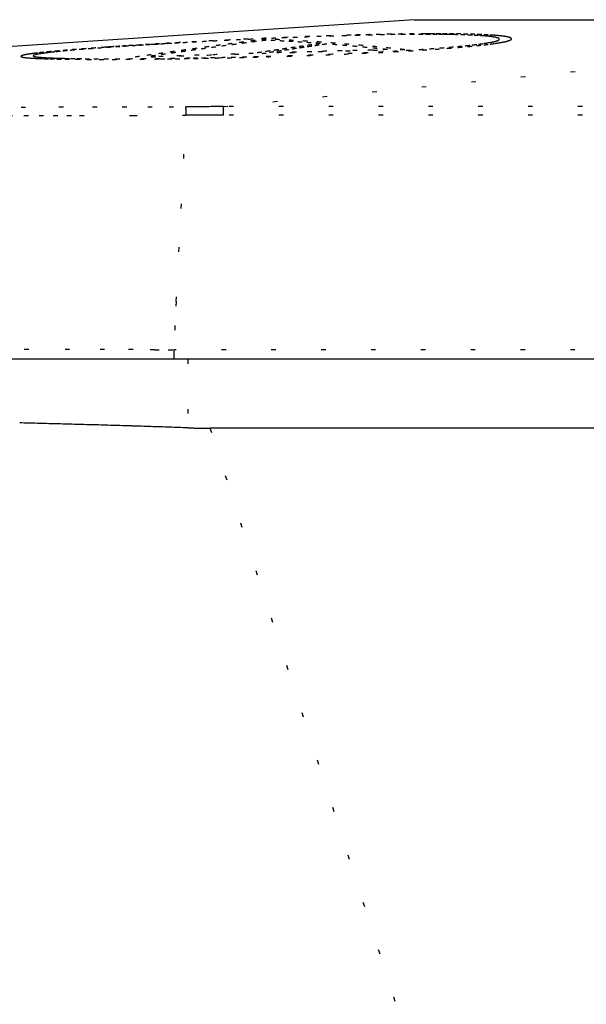
# Model space of a CAD drawing. Units: millimetres. Extents: x 2 to 786, y 3 to 549.
# Drawn here: x 151 to 164, y 104 to 126 of the extents above; entities that cross this region are included whole.
import ezdxf

# ---------------------------------------------------------------- set-up
doc = ezdxf.new("R2010")
doc.units = ezdxf.units.MM
doc.linetypes.add('DOTTED', pattern=[1, 0, -1])

msp = doc.modelspace()

# ---------------------------------------------------------------- linework, layer by layer
at = {"color": 7, "linetype": 'Continuous'}
for p, q in [((159.751, 126.123), (130.933, 124.202)), ((159.751, 126.123), (174.751, 126.123)), ((154.442, 118.623), (130.675, 118.623)), ((244.135, 118.623), (154.442, 118.623)), ((334.26, 117.099), (155.243, 117.099))]:
    msp.add_line(p, q, dxfattribs=at)
at = {"color": 4, "linetype": 'DOTTED'}
for p, q in [((155.539, 124.202), (170.723, 125.72)), ((150.153, 124.193), (151.075, 124.194)), ((151.075, 124.194), (151.909, 124.195)), ((151.909, 124.195), (152.653, 124.197)), ((152.653, 124.197), (153.308, 124.198)), ((153.308, 124.198), (153.87, 124.199)), ((153.87, 124.199), (154.339, 124.2)), ((154.339, 124.2), (154.713, 124.201)), ((154.784, 124.201), (154.713, 124.201)), ((154.713, 124.2), (154.713, 124.2)), ((154.713, 124.199), (154.713, 124.2)), ((154.713, 124.198), (154.713, 124.199)), ((154.713, 124.196), (154.713, 124.198)), ((154.713, 124.195), (154.713, 124.196)), ((154.713, 124.193), (154.713, 124.195)), ((154.713, 124.191), (154.713, 124.193)), ((154.854, 124.201), (154.784, 124.201)), ((154.923, 124.201), (154.854, 124.201)), ((154.991, 124.201), (154.923, 124.201)), ((155.059, 124.201), (154.991, 124.201)), ((155.126, 124.201), (155.059, 124.201)), ((155.176, 124.201), (155.126, 124.201)), ((155.223, 124.201), (155.176, 124.201)), ((155.269, 124.202), (155.223, 124.201)), ((155.312, 124.202), (155.269, 124.202)), ((155.352, 124.202), (155.312, 124.202)), ((155.39, 124.202), (155.352, 124.202)), ((155.426, 124.202), (155.39, 124.202)), ((155.458, 124.202), (155.426, 124.202)), ((155.488, 124.202), (155.458, 124.202)), ((155.515, 124.202), (155.488, 124.202)), ((155.539, 124.202), (155.515, 124.202)), ((333.963, 124.202), (155.539, 124.202)), ((155.539, 124.202), (155.539, 124.201)), ((155.539, 124.201), (155.539, 124.2)), ((155.539, 124.2), (155.539, 124.2)), ((155.539, 124.2), (155.539, 124.198)), ((155.539, 124.198), (155.539, 124.197)), ((155.539, 124.197), (155.539, 124.196)), ((155.539, 124.196), (155.539, 124.194)), ((155.539, 124.192), (155.539, 124.194)), ((150.788, 124.006), (151.138, 124.006)), ((151.138, 124.006), (151.47, 124.007)), ((151.47, 124.007), (151.785, 124.007)), ((151.785, 124.007), (152.083, 124.008)), ((152.083, 124.008), (152.364, 124.008)), ((152.364, 124.008), (153.537, 124.01)), ((154.606, 121.955), (154.714, 124.012)), ((154.713, 124.189), (154.713, 124.191)), ((154.713, 124.187), (154.713, 124.189)), ((154.713, 124.184), (154.713, 124.187)), ((154.713, 124.181), (154.713, 124.184)), ((154.713, 124.178), (154.713, 124.181)), ((154.713, 124.175), (154.713, 124.178)), ((154.713, 124.172), (154.713, 124.175)), ((154.713, 124.168), (154.713, 124.172)), ((154.713, 124.164), (154.713, 124.168)), ((154.713, 124.16), (154.713, 124.164)), ((154.714, 124.156), (154.713, 124.16)), ((154.714, 124.151), (154.714, 124.156)), ((154.714, 124.146), (154.714, 124.151)), ((154.714, 124.142), (154.714, 124.146)), ((154.714, 124.137), (154.714, 124.142)), ((154.714, 124.131), (154.714, 124.137)), ((154.714, 124.126), (154.714, 124.131)), ((154.714, 124.121), (154.714, 124.126)), ((154.714, 124.115), (154.714, 124.121)), ((154.714, 124.109), (154.714, 124.115)), ((154.714, 124.104), (154.714, 124.109)), ((154.714, 124.098), (154.714, 124.104)), ((154.714, 124.092), (154.714, 124.098)), ((154.714, 124.086), (154.714, 124.092)), ((154.714, 124.08), (154.714, 124.086)), ((154.714, 124.07), (154.714, 124.08)), ((154.714, 124.06), (154.714, 124.07)), ((154.714, 124.05), (154.714, 124.06)), ((154.714, 124.041), (154.714, 124.05)), ((154.714, 124.031), (154.714, 124.041)), ((154.714, 124.021), (154.714, 124.031)), ((154.714, 124.012), (154.714, 124.021)), ((154.757, 124.012), (154.714, 124.012)), ((154.798, 124.012), (154.757, 124.012)), ((154.839, 124.012), (154.798, 124.012)), ((154.879, 124.012), (154.839, 124.012)), ((154.917, 124.012), (154.879, 124.012)), ((154.955, 124.012), (154.917, 124.012)), ((154.992, 124.012), (154.955, 124.012)), ((155.027, 124.012), (154.992, 124.012)), ((155.061, 124.012), (155.027, 124.012)), ((155.095, 124.012), (155.061, 124.012)), ((155.127, 124.012), (155.095, 124.012)), ((155.178, 124.012), (155.127, 124.012)), ((155.228, 124.012), (155.178, 124.012)), ((155.274, 124.012), (155.228, 124.012)), ((155.318, 124.012), (155.274, 124.012)), ((155.359, 124.012), (155.318, 124.012)), ((155.398, 124.012), (155.359, 124.012)), ((155.433, 124.012), (155.398, 124.012)), ((155.465, 124.012), (155.433, 124.012)), ((155.493, 124.012), (155.465, 124.012)), ((155.518, 124.012), (155.493, 124.012)), ((155.539, 124.012), (155.518, 124.012)), ((155.539, 124.19), (155.539, 124.192)), ((155.539, 124.187), (155.539, 124.19)), ((155.539, 124.185), (155.539, 124.187)), ((155.539, 124.182), (155.539, 124.185)), ((155.539, 124.179), (155.539, 124.182)), ((155.539, 124.176), (155.539, 124.179)), ((155.539, 124.172), (155.539, 124.176)), ((155.539, 124.169), (155.539, 124.172)), ((155.539, 124.165), (155.539, 124.169)), ((155.539, 124.161), (155.539, 124.165)), ((155.539, 124.156), (155.539, 124.161)), ((155.539, 124.152), (155.539, 124.156)), ((155.539, 124.147), (155.539, 124.152)), ((155.539, 124.142), (155.539, 124.147)), ((155.539, 124.137), (155.539, 124.142)), ((155.539, 124.132), (155.539, 124.137)), ((155.539, 124.127), (155.539, 124.132)), ((155.539, 124.122), (155.539, 124.127)), ((155.539, 124.116), (155.539, 124.122)), ((155.539, 124.11), (155.539, 124.116)), ((155.539, 124.104), (155.539, 124.11)), ((155.539, 124.099), (155.539, 124.104)), ((155.539, 124.093), (155.539, 124.099)), ((155.539, 124.087), (155.539, 124.093)), ((155.539, 124.08), (155.539, 124.087)), ((155.539, 124.071), (155.539, 124.08)), ((155.539, 124.061), (155.539, 124.071)), ((155.539, 124.051), (155.539, 124.061)), ((155.539, 124.041), (155.539, 124.051)), ((155.539, 124.032), (155.539, 124.041)), ((155.539, 124.022), (155.539, 124.032)), ((155.539, 124.012), (155.539, 124.022)), ((333.963, 124.012), (155.539, 124.012)), ((154.498, 119.898), (154.606, 121.955)), ((154.498, 119.898), (154.47, 119.365)), ((154.47, 119.365), (154.442, 118.833)), ((151.242, 118.835), (150.224, 118.835)), ((152.144, 118.834), (151.242, 118.835)), ((152.917, 118.834), (152.144, 118.834)), ((153.547, 118.834), (152.917, 118.834)), ((154.02, 118.833), (153.547, 118.834)), ((154.02, 118.833), (154.323, 118.833)), ((154.323, 118.833), (154.442, 118.833)), ((199.597, 118.833), (154.442, 118.833)), ((154.442, 118.833), (154.442, 118.825)), ((154.442, 118.825), (154.442, 118.817)), ((154.442, 118.817), (154.442, 118.808)), ((154.442, 118.808), (154.442, 118.8)), ((154.442, 118.8), (154.442, 118.791)), ((154.442, 118.791), (154.442, 118.783)), ((154.442, 118.783), (154.442, 118.774)), ((154.442, 118.774), (154.442, 118.766)), ((154.442, 118.766), (154.442, 118.757)), ((154.442, 118.757), (154.442, 118.75)), ((154.442, 118.75), (154.442, 118.743)), ((154.442, 118.743), (154.442, 118.736)), ((154.442, 118.736), (154.442, 118.729)), ((154.442, 118.729), (154.442, 118.722)), ((154.442, 118.722), (154.442, 118.716)), ((154.442, 118.716), (154.442, 118.709)), ((154.442, 118.709), (154.442, 118.703)), ((154.442, 118.703), (154.442, 118.697)), ((154.442, 118.697), (154.442, 118.691)), ((154.442, 118.691), (154.442, 118.685)), ((154.442, 118.685), (154.442, 118.68)), ((154.442, 118.68), (154.442, 118.674)), ((154.442, 118.674), (154.442, 118.669)), ((154.442, 118.669), (154.442, 118.664)), ((154.442, 118.664), (154.442, 118.66)), ((154.442, 118.66), (154.442, 118.655)), ((154.442, 118.655), (154.442, 118.651)), ((154.442, 118.651), (154.442, 118.647)), ((154.442, 118.647), (154.442, 118.644)), ((154.442, 118.644), (154.442, 118.641)), ((154.442, 118.641), (154.442, 118.638)), ((154.442, 118.638), (154.442, 118.636)), ((154.442, 118.636), (154.442, 118.634)), ((154.442, 118.634), (154.442, 118.632)), ((154.442, 118.632), (154.442, 118.63)), ((154.442, 118.63), (154.442, 118.629)), ((154.442, 118.629), (154.442, 118.627)), ((154.442, 118.627), (154.442, 118.626)), ((154.442, 118.626), (154.442, 118.625)), ((154.442, 118.625), (154.442, 118.624)), ((154.442, 118.625), (154.442, 118.625)), ((154.442, 118.624), (154.442, 118.623)), ((154.442, 118.623), (154.442, 118.623)), ((154.442, 118.623), (154.442, 118.623)), ((154.442, 118.623), (154.442, 118.623)), ((154.751, 118.623), (154.751, 117.108)), ((155.243, 117.099), (163.393, 91.835))]:
    msp.add_line(p, q, dxfattribs=at)
for centre, radius, start, end in [((162.748, -16.491), 142.342, 92.32599, 92.52222), ((162.273, -6.847), 132.678, 92.3084, 92.4083), ((162.031, -0.837), 126.663, 92.19758, 92.30847), ((162.233, -3.799), 129.639, 92.11584, 92.32623), ((161.78, 5.698), 120.123, 92.07504, 92.19767), ((161.523, 12.806), 113.011, 91.9397, 92.07516), ((161.752, 9.233), 116.598, 91.88852, 92.11613), ((161.265, 20.433), 105.38, 91.7901, 91.93984), ((161.321, 22.334), 103.49, 91.64032, 91.88888), ((161.014, 28.474), 97.334, 91.62441, 91.79028), ((160.778, 36.803), 89.002, 91.44034, 91.62463), ((161.048, 31.765), 94.055, 91.51425, 91.63832), ((160.565, 45.283), 80.519, 91.23502, 91.44061), ((160.88, 38.123), 87.695, 91.37202, 91.51438), ((160.722, 44.744), 81.072, 91.20996, 91.37222), ((160.387, 53.579), 72.222, 91.02759, 91.23506), ((160.574, 51.75), 74.065, 91.02554, 91.21023), ((160.249, 61.25), 64.55, 90.81339, 91.02768), ((160.443, 59.081), 66.733, 90.81524, 91.02589), ((160.149, 68.302), 57.496, 90.59231, 90.81349), ((160.337, 66.603), 59.21, 90.57434, 90.81569), ((160.082, 74.764), 51.034, 90.3644, 90.5924), ((160.261, 74.155), 51.657, 90.2966, 90.5749), ((160.045, 80.659), 45.139, 90.1299, 90.3645), ((160.033, 86.009), 39.789, 89.8893, 90.13), ((160.24, 78.085), 47.727, 90.1772, 90.2948), ((160.223, 83.229), 42.583, 90.0218, 90.1769), ((160.042, 90.83), 34.968, 89.6433, 89.8893), ((160.222, 86.767), 39.045, 89.8319, 90.022), ((160.069, 95.13), 30.668, 89.3935, 89.6434), ((160.233, 90.429), 35.383, 89.6044, 89.8324), ((160.109, 98.902), 26.896, 89.1423, 89.3935), ((160.262, 94.48), 31.332, 89.3329, 89.6052), ((160.157, 102.109), 23.689, 88.8936, 89.1421), ((160.206, 104.636), 21.161, 88.6546, 88.8932), ((160.313, 98.833), 26.978, 89.007, 89.334), ((160.299, 108.478), 17.318, 88.0867, 88.6656), ((160.391, 103.306), 22.505, 88.6113, 89.0085), ((160.449, 112.928), 12.866, 87.3913, 88.0905), ((160.498, 107.697), 18.112, 88.1234, 88.6136), ((160.619, 116.646), 9.143, 86.5266, 87.3973), ((160.634, 111.823), 13.984, 87.5087, 88.127), ((160.802, 119.641), 6.143, 85.4098, 86.5369), ((160.797, 115.53), 10.274, 86.7126, 87.5146), ((160.988, 121.942), 3.835, 83.8948, 85.4288), ((160.98, 118.702), 7.096, 85.6437, 86.7231), ((161.167, 123.602), 2.165, 81.6981, 83.9337), ((161.329, 124.699), 1.056, 78.1937, 81.791), ((161.144, 120.88), 4.913, 84.7639, 85.6251), ((161.463, 125.331), 0.409, 71.7113, 78.4717), ((161.56, 125.617), 0.108, 56.3275, 72.8782), ((161.277, 122.317), 3.469, 83.5364, 84.778), ((161.421, 123.58), 2.199, 81.69, 83.5668), ((161.568, 124.575), 1.192, 78.6686, 81.7653), ((161.705, 125.246), 0.508, 72.9679, 78.9032), ((161.813, 125.591), 0.146, 59.8019, 73.8995), ((161.874, 125.694), 0.0261, 18.5892, 62.7948), ((157.846, 54.536), 71.148, 94.13001, 94.30338), ((157.443, 62.695), 62.971, 94.17439, 94.35927), ((158.756, 41.948), 83.769, 93.98062, 94.13056), ((158.3, 50.965), 74.733, 94.02058, 94.17504), ((159.481, 31.579), 94.163, 93.93015, 93.98259), ((159.635, 29.325), 96.423, 93.86752, 93.92987), ((159.096, 39.645), 86.081, 93.89037, 94.02104), ((160.063, 22.995), 102.767, 93.79871, 93.86743), ((160.558, 15.547), 110.232, 93.72532, 93.79869), ((159.798, 29.338), 96.412, 93.77915, 93.89071), ((161.055, 7.915), 117.88, 93.64821, 93.72532), ((160.372, 20.65), 105.118, 93.68365, 93.77941), ((161.528, 0.485), 125.324, 93.5679, 93.64823), ((160.796, 14.078), 111.704, 93.60166, 93.68384), ((161.968, -6.561), 132.384, 93.48468, 93.56793), ((161.073, 9.679), 116.112, 93.53205, 93.60177), ((161.309, 5.859), 119.939, 93.4752, 93.53203), ((162.368, -13.133), 138.969, 93.39872, 93.4847), ((162.184, -8.577), 134.401, 93.43501, 93.47473), ((162.727, -19.185), 145.031, 93.31011, 93.39874), ((162.048, -6.269), 132.089, 93.383, 93.43618), ((162.133, -7.711), 133.534, 93.32097, 93.38287), ((163.046, -24.697), 150.553, 93.2189, 93.31013), ((162.363, -11.673), 137.503, 93.25227, 93.32094), ((162.594, -15.74), 141.576, 93.17773, 93.25228), ((163.297, -29.166), 155.028, 93.08799, 93.21883), ((162.78, -19.093), 144.934, 93.0977, 93.17775), ((163.45, -31.979), 157.846, 92.95447, 93.08814), ((162.907, -21.424), 147.269, 93.01228, 93.09774), ((182.106, -71.352), 198.707, 97.7769, 97.85312), ((183.205, -76.11), 203.542, 97.85837, 97.9232), ((162.971, -22.637), 148.484, 92.92138, 93.01232), ((181.226, -64.909), 192.204, 97.69897, 97.7769), ((163.455, -32.066), 157.933, 92.81653, 92.95461), ((182.425, -70.46), 197.839, 97.7923, 97.85837), ((162.975, -22.729), 148.576, 92.82478, 92.92142), ((180.37, -58.573), 185.81, 97.61927, 97.69898), ((181.663, -64.89), 192.216, 97.72494, 97.7923), ((162.927, -21.748), 147.593, 92.7222, 92.82483), ((163.341, -29.758), 155.622, 92.67264, 92.81666), ((179.536, -52.345), 179.527, 97.53772, 97.61928), ((180.918, -59.399), 186.675, 97.65627, 97.72495), ((162.833, -19.766), 145.609, 92.61324, 92.72225), ((178.727, -46.226), 173.355, 97.45425, 97.53773), ((180.191, -53.988), 181.216, 97.58621, 97.65627), ((163.138, -25.404), 151.264, 92.52128, 92.67277), ((162.701, -16.87), 142.71, 92.49744, 92.61329), ((177.941, -40.218), 167.295, 97.36877, 97.45426), ((179.481, -48.659), 175.839, 97.51474, 97.58622), ((162.515, -12.596), 138.432, 92.40826, 92.49752), ((154.649, 83.113), 42.622, 87.1274, 87.5327), ((154.392, 82.246), 43.475, 86.9803, 87.2414), ((154.353, 81.499), 44.222, 86.7222, 86.9803), ((154.59, 81.931), 43.805, 86.7298, 87.1275), ((154.313, 80.802), 44.921, 86.4668, 86.7222), ((191.63, -108.659), 236.703, 98.38218, 98.42792), ((154.273, 80.16), 45.564, 86.2172, 86.4668), ((154.529, 80.863), 44.875, 86.3385, 86.7299), ((190.924, -103.872), 231.864, 98.3358, 98.38218), ((192.714, -112.847), 240.972, 98.44591, 98.48645), ((154.234, 79.574), 46.151, 85.9697, 86.2172), ((190.229, -99.129), 227.071, 98.28877, 98.3358), ((192.071, -108.514), 236.592, 98.40488, 98.44591), ((154.469, 79.916), 45.825, 85.9527, 86.3386), ((154.197, 79.041), 46.685, 85.7241, 85.9698), ((191.436, -104.216), 232.247, 98.36333, 98.40488), ((189.545, -94.43), 222.323, 98.24107, 98.28877), ((190.809, -99.953), 227.938, 98.32126, 98.36333), ((154.411, 79.096), 46.646, 85.5712, 85.9527), ((154.135, 78.233), 47.496, 85.28, 85.549), ((154.358, 78.416), 47.328, 85.2016, 85.5713), ((154.101, 77.819), 47.912, 85.0125, 85.28), ((154.071, 77.476), 48.256, 84.7463, 85.0126), ((154.313, 77.877), 47.869, 84.835, 85.2017), ((154.046, 77.206), 48.526, 84.4823, 84.7464), ((154.277, 77.475), 48.273, 84.4705, 84.8351), ((154.027, 77.011), 48.723, 84.2191, 84.4824), ((154.251, 77.21), 48.539, 84.1072, 84.4705), ((158.057, 154.33), 28.921, 274.4748, 274.8827), ((158.092, 156.422), 31.024, 274.3996, 274.8432), ((158.564, 148.396), 22.965, 274.8811, 275.352), ((159.052, 143.192), 17.739, 275.3496, 275.9036), ((158.673, 149.574), 24.151, 274.8411, 275.3604), ((159.515, 138.731), 13.254, 275.9002, 276.567), ((159.228, 143.678), 18.229, 275.3575, 275.9671), ((159.944, 135.009), 9.507, 276.5616, 277.3873), ((159.735, 138.83), 13.354, 275.9642, 276.6733), ((160.334, 132.006), 6.479, 277.3783, 278.437), ((160.686, 129.644), 4.09, 278.4161, 279.9016), ((160.177, 135.053), 9.552, 276.6694, 277.5031), ((160.991, 127.904), 2.324, 279.8652, 282.0174), ((160.557, 132.173), 6.647, 277.4979, 278.4896), ((161.238, 126.753), 1.148, 281.9319, 285.3611), ((160.877, 130.034), 4.484, 278.4824, 279.6773), ((161.423, 126.086), 0.455, 285.1115, 291.4481), ((161.546, 125.78), 0.126, 290.452, 305.4133), ((161.61, 125.691), 0.0186, 6.1767, 59.6222), ((161.607, 125.697), 0.0219, 302.244, 349.9617), ((161.141, 128.492), 2.919, 279.6672, 281.1261), ((161.352, 127.421), 1.828, 281.1119, 282.915), ((161.515, 126.711), 1.1, 282.8961, 285.14), ((161.635, 126.269), 0.641, 285.1194, 287.8838), ((161.715, 126.02), 0.38, 287.8829, 291.0677), ((161.745, 125.94), 0.294, 291.1881, 293.8351), ((161.826, 125.767), 0.104, 291.6766, 309.4167), ((161.881, 125.701), 0.0181, 306.2007, 3.2751), ((151.087, 125.308), 0.0187, 110.341, 157.5405), ((151.083, 125.318), 0.0137, 194.267, 252.731), ((151.134, 125.433), 0.139, 246.572, 259.1586), ((151.153, 125.17), 0.171, 104.3409, 115.2896), ((151.201, 125.723), 0.437, 257.6441, 260.1349), ((151.269, 124.761), 0.596, 101.9133, 105.3885), ((151.252, 126.013), 0.732, 260.1326, 262.2096), ((151.418, 124.063), 1.31, 99.8529, 102.0061), ((151.324, 126.536), 1.26, 262.1937, 263.8284), ((151.417, 127.393), 2.122, 263.8138, 265.0901), ((151.627, 122.875), 2.517, 98.4398, 99.8938), ((151.905, 121.012), 4.4, 97.4179, 98.4604), ((152.264, 118.264), 7.172, 96.6481, 97.4293), ((151.351, 125.324), 0.0113, 112.1942, 177.3844), ((151.358, 125.336), 0.0211, 211.4966, 253.8764), ((151.404, 125.231), 0.118, 105.2251, 118.8972), ((151.416, 125.485), 0.181, 249.526, 259.8199), ((151.487, 124.972), 0.39, 104.0121, 106.8767), ((151.499, 125.894), 0.599, 258.8518, 262.1216), ((151.561, 124.674), 0.697, 101.8296, 104.0349), ((151.594, 126.565), 1.276, 262.0446, 264.1527), ((151.67, 124.156), 1.227, 100.1785, 101.8523), ((152.769, 113.923), 11.542, 95.9373, 96.6456), ((151.821, 123.319), 2.078, 98.9127, 100.1953), ((151.713, 127.709), 2.426, 264.1159, 265.5731), ((152.023, 122.038), 3.374, 97.9246, 98.9243), ((151.854, 129.515), 4.237, 265.5535, 266.6139), ((152.284, 120.168), 5.262, 97.1388, 97.9325), ((153.44, 107.501), 17.999, 95.4347, 95.946), ((152.014, 132.203), 6.931, 266.6026, 267.4051), ((152.614, 117.537), 7.914, 96.5027, 97.1442), ((153.024, 113.95), 11.525, 95.9796, 96.5065), ((154.207, 99.465), 26.071, 95.0522, 95.4394), ((153.523, 109.185), 16.315, 95.5433, 95.9823), ((155.054, 89.902), 35.672, 94.7506, 95.0549), ((154.125, 102.999), 22.53, 95.1745, 95.5452), ((154.839, 95.122), 30.44, 94.8595, 95.176), ((155.961, 79.003), 46.609, 94.5059, 94.7523), ((155.678, 85.259), 40.339, 94.5817, 94.8605), ((156.902, 67.072), 58.576, 94.30262, 94.50705), ((156.559, 74.285), 51.348, 94.3583, 94.5831), ((187.529, -109.812), 237.547, 98.19001, 98.25357), ((178.143, -582.709), 708.415, 91.949204, 91.999381), ((186.579, -103.213), 230.88, 98.12524, 98.19001), ((187.99, -109.851), 237.621, 98.21468, 98.27009), ((178.272, -578.817), 704.54, 91.95716, 91.989669), ((185.649, -96.701), 224.302, 98.05921, 98.12524), ((187.157, -104.085), 231.795, 98.15835, 98.21468), ((177.652, -568.269), 693.966, 91.898341, 91.949207), ((184.74, -90.277), 217.814, 97.99187, 98.05921), ((177.955, -569.536), 695.254, 91.924363, 91.957161), ((186.34, -98.384), 226.036, 98.10106, 98.15835), ((183.85, -83.944), 211.419, 97.92318, 97.99187), ((185.538, -92.751), 220.346, 98.04279, 98.10106), ((177.639, -560.152), 685.865, 91.891268, 91.924364), ((177.165, -553.588), 679.278, 91.846748, 91.898344), ((182.982, -77.701), 205.115, 97.85309, 97.92319), ((184.752, -87.185), 214.724, 97.98351, 98.0428), ((152.414, 266.66), 141.403, 270.9955, 271.07051), ((183.981, -81.688), 209.173, 97.92318, 97.98351), ((177.324, -550.603), 676.31, 91.85739, 91.89127), ((152.369, 269.062), 143.805, 271.0705, 271.15089), ((152.333, 270.877), 145.62, 271.15087, 271.23645), ((176.685, -538.687), 664.369, 91.794385, 91.846752), ((152.119, 280.796), 155.554, 271.1935, 271.28984), ((177.009, -540.892), 666.594, 91.823183, 91.857391), ((152.31, 271.946), 146.69, 271.23642, 271.32718), ((152.114, 281.008), 155.766, 271.2898, 271.39135), ((152.304, 272.215), 146.959, 271.32715, 271.42316), ((176.697, -531.092), 656.789, 91.788636, 91.823184), ((176.212, -523.585), 649.26, 91.741209, 91.794389), ((152.131, 280.319), 155.077, 271.39131, 271.49833), ((152.317, 271.68), 146.423, 271.42313, 271.52459), ((152.171, 278.786), 153.543, 271.49829, 271.61107), ((194.485, -127.777), 256.033, 98.55808, 98.60036), ((152.352, 270.369), 145.112, 271.52456, 271.63172), ((193.759, -122.954), 251.156, 98.51525, 98.55808), ((195.314, -130.149), 258.469, 98.60245, 98.64023), ((176.188, -514.671), 640.36, 91.733112, 91.763233), ((175.738, -507.984), 633.651, 91.68493, 91.741223), ((152.545, 263.718), 138.459, 271.6305, 271.82773), ((152.368, 271.892), 146.646, 271.61008, 271.78699), ((193.043, -118.17), 246.318, 98.47187, 98.51525), ((194.654, -125.789), 254.059, 98.56423, 98.60245), ((192.336, -113.425), 241.522, 98.42792, 98.47187), ((194.002, -121.46), 249.681, 98.52557, 98.56423), ((175.928, -506.095), 631.781, 91.70272, 91.733112), ((152.725, 260.454), 135.203, 271.78685, 271.97219), ((152.92, 251.98), 126.714, 271.82752, 272.03522), ((193.358, -117.162), 245.336, 98.48644, 98.52557), ((175.265, -491.898), 617.559, 91.627674, 91.684935), ((175.672, -497.47), 623.151, 91.672049, 91.702721), ((153.127, 248.782), 123.523, 271.97202, 272.16748), ((153.351, 239.867), 114.594, 272.03497, 272.25559), ((175.419, -488.797), 614.475, 91.64109, 91.67205), ((174.804, -475.667), 601.32, 91.569393, 91.627679), ((153.573, 237.004), 111.737, 272.16728, 272.37489), ((175.167, -479.997), 605.671, 91.609224, 91.641092), ((153.836, 227.568), 102.285, 272.25528, 272.49186), ((174.916, -471.072), 596.742, 91.577041, 91.609225), ((154.061, 225.257), 99.98, 272.37464, 272.5969), ((154.334, 216.111), 90.817, 272.49221, 272.71242), ((174.355, -459.311), 584.959, 91.510029, 91.569399), ((174.669, -462.11), 587.777, 91.544531, 91.577042), ((154.587, 213.682), 88.393, 272.59658, 272.83659), ((154.83, 205.652), 80.347, 272.71212, 272.94881), ((174.427, -453.115), 578.779, 91.511684, 91.544532), ((154.015, 76.889), 48.845, 83.9562, 84.2191), ((173.922, -442.855), 568.497, 91.44952, 91.51004), ((155.139, 202.53), 77.228, 272.83632, 273.09162), ((155.353, 195.504), 70.185, 272.94844, 273.20515), ((154.238, 77.087), 48.663, 83.7444, 84.1073), ((155.898, 185.773), 60.439, 273.20466, 273.48592), ((155.711, 191.959), 66.641, 273.09117, 273.36941), ((156.46, 176.561), 51.21, 273.4853, 273.797), ((156.299, 181.984), 56.649, 273.3688, 273.6753), ((157.009, 168.289), 42.92, 273.797, 274.1176), ((156.897, 172.687), 47.333, 273.6745, 274.0161), ((157.536, 160.972), 35.584, 274.1168, 274.4759), ((157.497, 164.144), 38.769, 274.015, 274.4011), ((151.531, 128.714), 3.447, 265.0792, 266.0848), ((151.664, 130.654), 5.392, 266.077, 266.8809), ((151.815, 133.397), 8.139, 266.8754, 267.5281), ((151.978, 137.152), 11.897, 267.5242, 268.0621), ((152.148, 142.153), 16.901, 268.0593, 268.5088), ((152.19, 135.924), 10.656, 267.3647, 267.5594), ((152.318, 148.662), 23.412, 268.5068, 268.887), ((152.168, 135.439), 10.17, 267.5675, 267.8545), ((152.256, 137.801), 12.533, 267.8563, 268.1632), ((152.37, 141.351), 16.085, 268.1634, 268.4654), ((152.48, 156.967), 31.719, 268.8855, 269.2108), ((152.493, 145.936), 20.672, 268.4651, 268.7531), ((152.617, 151.597), 26.334, 268.7526, 269.0234), ((152.629, 167.775), 42.528, 269.2112, 269.5243), ((152.733, 158.426), 33.165, 269.023, 269.2761), ((152.741, 181.057), 55.81, 269.5226, 269.7812), ((152.836, 166.541), 41.28, 269.2757, 269.5117), ((152.918, 176.074), 50.814, 269.5113, 269.7311), ((152.797, 195.417), 70.171, 269.7801, 270.00028), ((152.97, 187.167), 61.907, 269.73082, 269.93571), ((152.798, 210.27), 85.024, 269.9995, 270.19191), ((152.985, 199.972), 74.711, 269.93544, 270.12661), ((152.75, 224.952), 99.706, 270.19135, 270.36349), ((152.956, 213.405), 88.145, 270.12624, 270.31068), ((152.663, 238.763), 113.517, 270.36308, 270.52043), ((152.883, 226.931), 101.671, 270.31022, 270.47858), ((152.552, 251.022), 125.776, 270.52011, 270.66685), ((152.78, 239.337), 114.077, 270.47823, 270.63506), ((152.454, 259.669), 134.424, 270.66577, 270.72239), ((152.661, 250.117), 124.858, 270.63478, 270.78356), ((152.425, 261.927), 136.682, 270.7225, 270.78711), ((152.367, 266.185), 140.94, 270.78714, 270.85806), ((152.542, 258.87), 133.612, 270.78334, 270.92686), ((152.301, 270.597), 145.353, 270.85805, 270.93445), ((152.238, 274.471), 149.228, 270.93443, 271.01589), ((152.46, 264.04), 138.782, 270.92631, 270.99549), ((152.184, 277.523), 152.28, 271.01586, 271.10225), ((152.143, 279.64), 154.398, 271.10222, 271.19353), ((153.531, 124.197), 1.182, 0.1755, 0.1989), ((151.06, 1910.534), 1786.526, 270.079444, 270.117173)]:
    msp.add_arc(centre, radius, start, end, dxfattribs=at)
at = {"color": 7, "linetype": 'Continuous'}
for centre, radius, start, end in [((141.305, -280.283), 397.618, 88.54013, 88.59652), ((140.612, -307.521), 424.864, 88.4857, 88.54026), ((140.271, -320.439), 437.787, 88.43157, 88.48581), ((140.313, -318.954), 436.301, 88.37642, 88.43168), ((140.733, -304.156), 421.498, 88.31894, 88.37653), ((141.501, -278.016), 395.347, 88.25774, 88.31906), ((142.565, -243.044), 360.358, 88.19125, 88.25789), ((143.863, -201.975), 319.268, 88.11756, 88.19143), ((145.326, -157.518), 274.787, 88.03425, 88.1178), ((155.25, 131.633), 14.534, 268.0329, 268.3566), ((155.248, 131.545), 14.446, 268.3566, 268.6815), ((155.246, 131.459), 14.36, 268.6815, 269.0077), ((155.244, 131.375), 14.276, 269.0077, 269.337), ((155.243, 131.292), 14.193, 269.337, 269.6677), ((155.243, 131.211), 14.112, 269.6677, 269.9998)]:
    msp.add_arc(centre, radius, start, end, dxfattribs=at)

doc.saveas('drawing.dxf')
